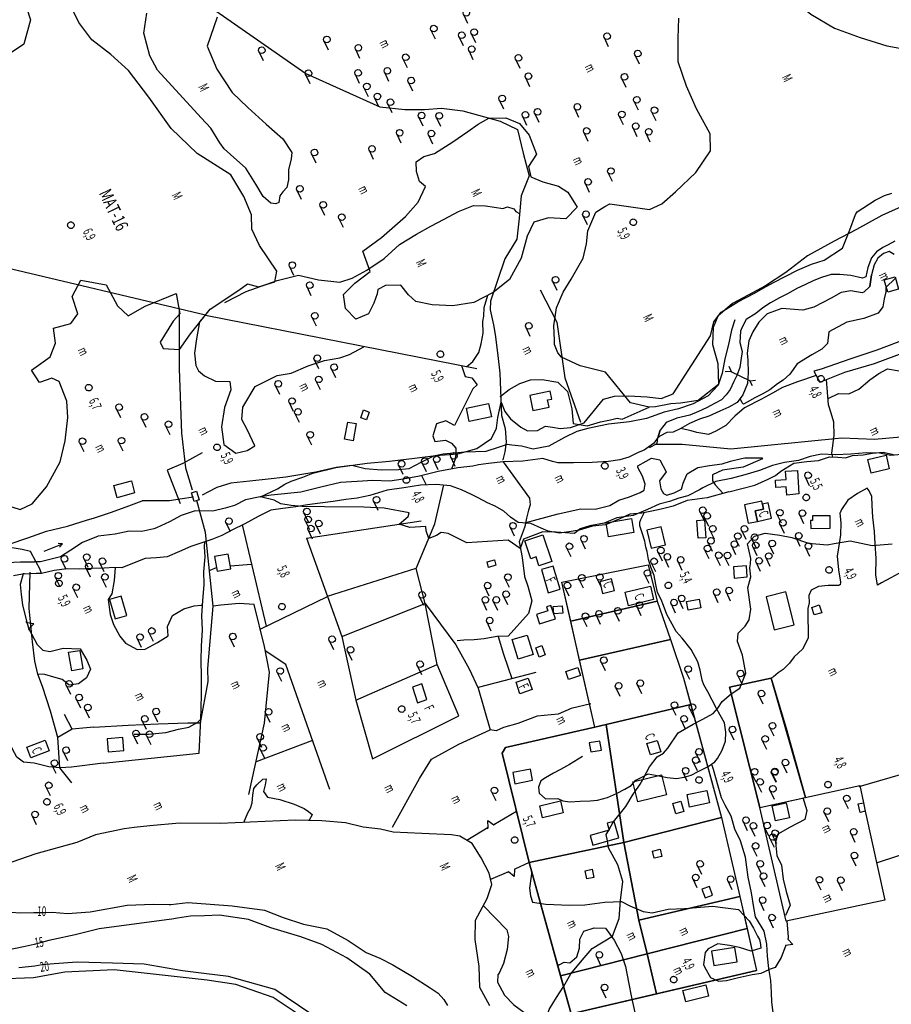
# Model space of a CAD drawing. Extents: x 225178 to 2912018, y 6521569 to 7552304.
# Drawn here: x 366730 to 393463, y 7263288 to 7293481 of the extents above; entities that cross this region are included whole.
import ezdxf

# ---------------------------------------------------------------- set-up
doc = ezdxf.new("R2010")
doc.units = 0
doc.header["$MEASUREMENT"] = 0
for name, color, linetype in [('ARVORE_ISOLADA', 3, 'Continuous'), ('CAMINHOS_E_TRILHAS', 255, 'Continuous'), ('CONSTR_RUINAS_FUNDACOES', 1, 'Continuous'), ('CURVA_DE_NIVEL_MESTRA', 1, 'Continuous'), ('CURVA_NIVEL_MESTRA_EDIF', 1, 'Continuous'), ('DIVISA_DE_BAIRROS_E_TOP', 255, 'Continuous'), ('EDIF_RESIDENCIAL', 1, 'Continuous'), ('LIM_PROP_MUROS_GRADES', 255, 'Continuous'), ('LOTES_FECHADOS', 6, 'Continuous'), ('PINGUELA', 255, 'Continuous'), ('PONTOS_COTADOS', 255, 'Continuous'), ('PTOS_INTERV_NIVEL_DAGUA', 1, 'Continuous'), ('RIO_INTERM', 5, 'Continuous'), ('RIO_PERENE', 5, 'Continuous'), ('TOP_CONSTR_RUINAS_FUND', 255, 'Continuous'), ('TOP_CURVA_NIVEL_MESTRA', 1, 'Continuous'), ('VALAS_E_DRENOS', 5, 'Continuous'), ('VEG_NAT_BXO_PORTE_E_TOP', 1, 'Continuous'), ('VEG_NAT_GDE_PORTE_E_TOP', 1, 'Continuous'), ('VIA_N_PAV_S_MFIO', 1, 'Continuous')]:
    doc.layers.add(name, color=color, linetype=linetype)
doc.styles.add('ROMANS', font='ROMANS.SHX')

# ---------------------------------------------------------------- blocks, each defined once
blk = doc.blocks.new('COD003', base_point=(749164.83, 7155275.76))
at = {"layer": 'PONTOS_COTADOS'}
blk.add_lwpolyline([(749164.823989, 7155274.779954), (749164.597405, 7155274.806144), (749164.395745, 7155274.87263), (749164.263362, 7155274.953668), (749164.179768, 7155275.023665), (749164.047697, 7155275.168718), (749163.951288, 7155275.320441), (749163.872744, 7155275.485852), (749163.848952, 7155275.607561), (749163.847187, 7155275.854776), (749163.863187, 7155276.021879), (749163.928229, 7155276.204437), (749164.01084, 7155276.344078), (749164.091302, 7155276.449728), (749164.237842, 7155276.573089), (749164.416303, 7155276.678311), (749164.591534, 7155276.74687), (749164.690434, 7155276.756582), (749164.832127, 7155276.760114), (749165.052857, 7155276.746192), (749165.268239, 7155276.678555), (749165.42072, 7155276.591918), (749165.591288, 7155276.443177), (749165.706466, 7155276.254673), (749165.805885, 7155276.020911), (749165.838611, 7155275.851701), (749165.835676, 7155275.744896), (749165.833731, 7155275.628111), (749165.758865, 7155275.382589), (749165.646138, 7155275.196008), (749165.501888, 7155275.036164), (749165.335325, 7155274.907323), (749165.089619, 7155274.807601), (749164.926486, 7155274.780849)], close=True, dxfattribs=at)
blk = doc.blocks.new('COD035', base_point=(749198.57, 7155434.99))
at = {"layer": 'RIO_PERENE'}
blk.add_line((749198.57, 7155434.995731), (749204.57, 7155434.995731), dxfattribs=at)
blk.add_lwpolyline([(749203.37, 7155434.395731), (749204.57, 7155434.995731), (749203.37, 7155435.595731)], dxfattribs=at)
blk = doc.blocks.new('COD002', base_point=(750678.6, 7152919.81))
at = {"layer": 'ARVORE_ISOLADA'}
blk.add_line((750678.631189, 7152918.804152), (750681.633138, 7152918.804152), dxfattribs=at)
blk.add_lwpolyline([(750678.631189, 7152918.804152), (750678.231589, 7152918.884552), (750677.829589, 7152919.206152), (750677.643189, 7152919.608952), (750677.698389, 7152920.214952), (750678.024789, 7152920.621752), (750678.522027, 7152920.823645), (750679.083431, 7152920.730078), (750679.441989, 7152920.432152), (750679.574659, 7152920.176472), (750679.651589, 7152919.807752), (750679.561989, 7152919.408552), (750679.241589, 7152919.002552), (750678.94308, 7152918.858733)], close=True, dxfattribs=at)
blk = doc.blocks.new('COD017', base_point=(749672.1, 7155002.88))
at = {"layer": 'VEG_NAT_GDE_PORTE_E_TOP'}
for p, q in [((749671.7, 7155002.88), (749672.1, 7155002.88)), ((749674.1, 7155002.88), (749674.5, 7155002.88))]:
    blk.add_line(p, q, dxfattribs=at)
blk.add_lwpolyline([(749672.1, 7155002.88), (749673.098, 7155000.8806), (749674.1, 7155002.88)], dxfattribs=at)
blk = doc.blocks.new('COD016', base_point=(748885.47, 7155455.83))
at = {"layer": 'VEG_NAT_GDE_PORTE_E_TOP'}
for p, q in [((748885.07, 7155455.83), (748885.47, 7155455.83)), ((748887.47, 7155455.83), (748887.87, 7155455.83))]:
    blk.add_line(p, q, dxfattribs=at)
blk.add_lwpolyline([(748885.47, 7155455.83), (748886.4718, 7155457.8282), (748887.47, 7155455.83)], dxfattribs=at)
blk = doc.blocks.new('COD024', base_point=(750132.1, 7152353.67))
at = {"layer": 'PINGUELA'}
blk.add_lwpolyline([(750133.597076, 7152352.671949), (750132.1, 7152353.67), (750133.597076, 7152354.671949)], dxfattribs=at)

msp = doc.modelspace()

# ---------------------------------------------------------------- linework, layer by layer
at = {"layer": 'CAMINHOS_E_TRILHAS'}
for points in [[(372429, 7284424), (365865, 7285970), (361616, 7286706)], [(372429, 7284424), (380756, 7282780)], [(388659, 7284282), (388558, 7283957), (388473, 7283517), (388356, 7283083), (388271, 7282644), (388148, 7282274), (387844, 7281951), (387390, 7281700), (386936, 7281550), (386493, 7281448), (385958, 7281247), (385437, 7281153), (384788, 7281075), (384156, 7280949), (383813, 7280852), (383444, 7280664), (382961, 7280399), (382482, 7280314), (382119, 7280406), (381828, 7280433), (381681, 7280451)], [(391155, 7282573), (390587, 7282378), (390129, 7282203), (389817, 7282031), (389483, 7281849), (388958, 7281576), (388661, 7281323), (388391, 7281038), (388079, 7280866), (387858, 7280761), (387686, 7280789), (387503, 7280823), (387329, 7280873), (387009, 7280941)], [(391671, 7280070), (391640, 7280188), (391714, 7280734), (391699, 7281137), (391620, 7281420), (391541, 7281671), (391472, 7282448)], [(381681, 7280451), (381439, 7280369), (381022, 7280236), (380394, 7280223), (379721, 7280156), (379420, 7280100), (379059, 7279916), (378665, 7279705), (378350, 7279676), (377828, 7279670), (377322, 7279705), (376922, 7279812), (376441, 7279749), (375818, 7279605), (374897, 7279452), (374350, 7279390), (373792, 7279333), (373211, 7279266), (372775, 7279134), (372524, 7279003), (372323, 7278896)], [(388475, 7279004), (389280, 7279202), (389687, 7279386), (389909, 7279503), (390076, 7279639), (390476, 7279886), (390875, 7279933), (391230, 7279959), (391414, 7280025), (391563, 7280074), (391825, 7280066), (392058, 7280045), (392269, 7280113), (392605, 7280141), (392884, 7280185), (393215, 7280222), (393530, 7280151)], [(388475, 7279004), (387818, 7278823), (387207, 7278741), (386776, 7278568), (386406, 7278468), (386116, 7278407), (385815, 7278351), (385446, 7278319), (385138, 7278171), (384700, 7277994), (384301, 7277947), (383894, 7277830), (383641, 7277787), (383289, 7277740), (382938, 7277793), (382721, 7277889), (382407, 7278027), (382019, 7278063), (381784, 7278227), (381576, 7278405), (381314, 7278568), (381077, 7278665), (380793, 7278817), (380590, 7278920), (380283, 7279061), (379941, 7279185), (379502, 7279230), (379024, 7279212), (378510, 7279121), (377996, 7279052), (377869, 7279013), (377474, 7278891), (377076, 7278811), (376731, 7278767), (376349, 7278707), (375950, 7278660), (375557, 7278604), (375202, 7278545), (374796, 7278495), (374436, 7278444), (374046, 7278246), (373631, 7278025), (373240, 7277827), (372931, 7277668), (372628, 7277545), (372287, 7277426), (371983, 7277325), (371629, 7277177), (371258, 7277011), (370929, 7276975), (370576, 7276961), (370237, 7276821), (369864, 7276676), (369641, 7276679), (369320, 7276659), (368930, 7276649), (368571, 7276633), (368190, 7276639), (367784, 7276588), (367397, 7276503), (367232, 7276501), (366812, 7276478), (366541, 7276425)], [(366101, 7277345), (366410, 7277394), (366985, 7277591), (367549, 7277795), (368192, 7277948), (368807, 7278143), (368996, 7278200), (369547, 7278375), (370075, 7278573), (370489, 7278727)], [(372060, 7278836), (371640, 7278779), (371327, 7278729), (370489, 7278727)], [(383989, 7270890), (383589, 7270643), (383313, 7270489), (383098, 7270375), (382858, 7270237), (382719, 7270137), (382639, 7269944), (382661, 7269766), (382861, 7269584), (383232, 7269596), (383389, 7269527), (383600, 7269495), (383920, 7269516), (384226, 7269529), (384447, 7269546), (384754, 7269627), (385037, 7269751), (385288, 7269882), (385483, 7269998), (385628, 7270156), (385850, 7270274), (386007, 7270360), (386235, 7270314), (386588, 7270239), (386872, 7270209), (387105, 7270254), (387321, 7270313), (387544, 7270431), (387844, 7270575), (388047, 7270727), (388133, 7270824), (388279, 7271082), (388382, 7271354), (388388, 7271633), (388343, 7271922), (388218, 7272151), (388105, 7272363), (387971, 7272609), (387833, 7272865), (387715, 7273086), (387658, 7273224), (387604, 7273531), (387526, 7273793), (387322, 7274172), (387052, 7274520), (386863, 7274717), (386739, 7274946), (386577, 7275246), (386476, 7275519), (386404, 7275706), (386289, 7275917), (386241, 7276160), (386186, 7276433), (386089, 7276697), (386019, 7276930), (385971, 7277173), (385938, 7277302), (385900, 7277494), (385820, 7277744), (385748, 7277964), (385751, 7278077), (385781, 7278158), (385880, 7278360)], [(367397, 7276503), (367353, 7276637), (367238, 7276848), (367063, 7277174), (366811, 7277231), (366564, 7277279), (366116, 7277341)], [(370242, 7271568), (370684, 7271569), (371216, 7271624), (371605, 7271721), (371922, 7271784), (372190, 7271935), (372284, 7272035), (372297, 7272352), (372302, 7272820), (372311, 7273335), (372297, 7273838), (372302, 7274273), (372340, 7274768), (372317, 7275201), (372347, 7275658), (372386, 7276165), (372381, 7276551), (372419, 7277012), (372395, 7277311), (372410, 7277474)], [(389295, 7265969), (389242, 7266255), (389172, 7266709), (389074, 7267183), (388991, 7267798), (388839, 7268301), (388664, 7268661), (388554, 7269052), (388369, 7269396), (388250, 7269616), (388148, 7269977), (388011, 7270488), (387971, 7270613), (387952, 7270648)], [(389837, 7263036), (389796, 7263349), (389792, 7263646), (389766, 7264022), (389709, 7264383), (389669, 7264763), (389646, 7265129), (389567, 7265534), (389295, 7265969)]]:
    msp.add_lwpolyline(points, dxfattribs=at)
at = {"layer": 'CONSTR_RUINAS_FUNDACOES'}
for points in [[(389513, 7278626), (389546, 7278476), (389290, 7278420), (389359, 7278098), (389792, 7278194), (389689, 7278666)], [(382733, 7276620), (382941, 7275910), (383305, 7276018), (383097, 7276727)], [(384519, 7276245), (384602, 7275885), (384970, 7275973), (384885, 7276331)], [(385301, 7275921), (386073, 7276113), (386174, 7275696), (385403, 7275504)], [(381953, 7273164), (382328, 7273288), (382445, 7272945), (382074, 7272811)], [(378773, 7273015), (378930, 7272536), (379220, 7272631), (379063, 7273110)], [(366946, 7271175), (367511, 7271390), (367634, 7271061), (367069, 7270846)], [(385969, 7271284), (386286, 7271381), (386393, 7271033), (386076, 7270936)]]:
    msp.add_lwpolyline(points, close=True, dxfattribs=at)
at = {"layer": 'CURVA_DE_NIVEL_MESTRA'}
for points in [[(393779, 7280148), (393449, 7280112), (393103, 7280191), (392696, 7280195), (392219, 7280155), (391741, 7280137), (391324, 7280159), (390979, 7280082), (390618, 7279965), (390183, 7279901), (389816, 7279813), (389421, 7279657), (388966, 7279528), (388547, 7279416), (388085, 7279317), (387682, 7279124), (387578, 7279063), (387223, 7278882), (386951, 7278807), (386665, 7278703), (386339, 7278625), (385988, 7278457), (385543, 7278276), (385047, 7278205), (384657, 7278040), (384219, 7277964), (383922, 7277866), (383748, 7277727), (383183, 7277767), (382775, 7277771), (382184, 7277554), (382077, 7277270), (381715, 7277518), (380447, 7277443), (379872, 7277722), (379742, 7277748), (379657, 7277752), (379515, 7277662), (379281, 7277572), (379202, 7277811), (379185, 7277936), (378698, 7277913), (378374, 7278013), (378648, 7278244), (378675, 7278357), (377914, 7278503), (377288, 7278536), (376077, 7278543), (375389, 7278557), (375059, 7278588), (374740, 7278634), (374536, 7278747), (374112, 7278854), (374634, 7279093), (374863, 7279237), (375054, 7279328), (375411, 7279455), (375725, 7279572), (376422, 7279750), (377392, 7279882), (378076, 7279944), (378839, 7280032), (379495, 7280114), (380172, 7280172), (380752, 7280328), (381202, 7280643), (381356, 7280950), (381392, 7281277), (381495, 7281748), (381605, 7281468), (381780, 7281242), (382100, 7280985), (382302, 7280871), (382615, 7280888), (382859, 7281016), (383076, 7280987), (383304, 7280940), (383627, 7280973), (384047, 7281119), (384632, 7281843), (384976, 7281941), (385398, 7281944), (385977, 7281911), (386408, 7281862), (386774, 7282004), (387916, 7283782), (388024, 7284211), (388247, 7284517), (388760, 7284829), (389263, 7285092), (389538, 7285247), (389852, 7285419), (390584, 7285803), (391018, 7285989), (391405, 7286107), (391962, 7286474), (392191, 7287039), (392362, 7287509), (392412, 7287588), (392973, 7287946), (393254, 7288091), (393481, 7288166)], [(385845, 7270183), (385870, 7270239), (386045, 7270567), (386282, 7270880), (386481, 7270986), (386614, 7271139), (386927, 7271610), (387391, 7271877), (387663, 7272018), (387798, 7272094), (387998, 7272201), (388146, 7272372), (388275, 7272577), (388553, 7272811), (388820, 7272983), (389003, 7273447), (388900, 7273997), (388741, 7274409), (388769, 7274666), (388985, 7274880), (389106, 7275082), (389154, 7275405), (389059, 7276058), (389153, 7276391), (389127, 7276667), (389142, 7276796), (389151, 7276956), (389051, 7277406), (389264, 7277642), (389593, 7277733), (390041, 7277670), (390409, 7277603), (390926, 7277429), (391496, 7277380), (391708, 7277415), (392198, 7277495), (392874, 7277353), (393491, 7277405)], [(384946, 7268887), (385324, 7269356), (385547, 7269729), (385607, 7269814)], [(384789, 7268612), (384809, 7268644)], [(382860, 7259084), (382855, 7259159), (382845, 7259775), (382911, 7260439), (382822, 7261117), (382775, 7261460), (382823, 7262071), (382783, 7262606), (382971, 7263128), (383193, 7263501), (383416, 7263840), (383634, 7264222), (383986, 7264646), (384290, 7265003), (384909, 7265376), (385114, 7265918), (385157, 7266471), (385226, 7267058), (385074, 7267562), (384794, 7268082), (384757, 7268297)], [(367723, 7266114), (368195, 7266074), (368887, 7266128), (370022, 7266328), (370828, 7266359), (371315, 7266349), (371367, 7266352), (371889, 7266413), (372570, 7266362), (373244, 7266308), (374238, 7266174), (374810, 7265949), (375434, 7265749), (376148, 7265603), (376803, 7265241), (377352, 7264872), (377777, 7264699), (378170, 7264499), (378781, 7264137), (379315, 7263794), (379563, 7263625), (379740, 7263433), (379854, 7263254)], [(378600, 7263241), (377939, 7263645), (377470, 7264208), (376766, 7264713), (375994, 7265119), (375358, 7265358), (374435, 7265637), (373743, 7265893), (372863, 7266026), (372398, 7266003), (371966, 7265995), (371570, 7265928), (371393, 7265898), (371238, 7265879), (369169, 7265598), (368427, 7265420), (367770, 7265271), (367621, 7265244), (367173, 7265119), (366897, 7265064), (366151, 7264906)], [(366463, 7266109), (366756, 7266094), (367167, 7266102)], [(367167, 7266102), (367508, 7266100), (367723, 7266114)], [(367791, 7264528), (367424, 7264496), (367200, 7264455)], [(379109, 7257375), (379110, 7257376), (378613, 7258435), (378203, 7259281), (377879, 7259880), (377338, 7260475), (376661, 7261148), (376167, 7262065), (375627, 7263014), (374553, 7263742), (373134, 7264138), (372383, 7264232), (371721, 7264315), (370545, 7264516), (369577, 7264552), (368495, 7264577), (367791, 7264528)], [(367200, 7264455), (366708, 7264408)]]:
    msp.add_lwpolyline(points, dxfattribs=at)
at = {"layer": 'CURVA_NIVEL_MESTRA_EDIF'}
for points in [[(385607, 7269814), (385735, 7270008), (385763, 7270043), (385845, 7270183)], [(384809, 7268644), (384932, 7268869), (384946, 7268887)], [(384757, 7268297), (384722, 7268491), (384789, 7268612)]]:
    msp.add_lwpolyline(points, dxfattribs=at)
at = {"layer": 'DIVISA_DE_BAIRROS_E_TOP'}
msp.add_lwpolyline([(368605, 7238505), (372404, 7244550), (374487, 7249074), (375267, 7250301), (376595, 7251425), (377856, 7252806), (378526, 7254036), (378944, 7255367), (378957, 7256571), (378590, 7257848), (377901, 7259236), (377262, 7260161), (376465, 7260899), (375944, 7261936), (375302, 7262969), (374508, 7263499), (373362, 7263892), (372482, 7264025), (369623, 7264341), (368115, 7264273), (367154, 7264100), (366055, 7264062)], dxfattribs=at)
at = {"layer": 'EDIF_RESIDENCIAL'}
for points in [[(393578, 7285596), (393682, 7285214), (393352, 7285122), (393247, 7285504)], [(382377, 7281960), (382471, 7281495), (382965, 7281599), (382920, 7281821), (383053, 7281841), (383000, 7282092)], [(377448, 7281450), (377365, 7281211), (377195, 7281274), (377278, 7281513)], [(380431, 7281571), (381113, 7281709), (381196, 7281306), (380520, 7281159)], [(377051, 7281094), (376955, 7280571), (376696, 7280614), (376792, 7281136)], [(392746, 7279997), (393301, 7280130), (393396, 7279710), (392841, 7279577)], [(390581, 7279659), (390629, 7278939), (390259, 7278905), (390241, 7279152), (389925, 7279134), (389911, 7279360), (390234, 7279382), (390214, 7279638)], [(369619, 7279197), (370157, 7279344), (370256, 7278970), (369717, 7278823)], [(372153, 7279025), (372234, 7278753), (372082, 7278703), (372000, 7278974)], [(389495, 7278717), (388957, 7278604), (389077, 7278040), (389359, 7278098), (389290, 7278420), (389546, 7278476)], [(384717, 7278047), (385490, 7278185), (385567, 7277756), (384794, 7277618)], [(387729, 7278148), (387771, 7277592), (387536, 7277579), (387499, 7278127)], [(390994, 7277883), (391589, 7277890), (391583, 7278265), (391047, 7278263), (391050, 7278121), (390989, 7278124)], [(385969, 7277826), (386099, 7277279), (386538, 7277378), (386409, 7277926)], [(382776, 7277683), (383049, 7276871), (382657, 7276738), (382566, 7277006), (382409, 7276952), (382226, 7277497)], [(372702, 7277015), (372787, 7276568), (373205, 7276646), (373120, 7277093)], [(381069, 7276854), (381293, 7276917), (381336, 7276749), (381111, 7276685)], [(388647, 7276360), (389043, 7276394), (389017, 7276736), (388620, 7276701)], [(369489, 7275697), (369662, 7275104), (370017, 7275207), (369844, 7275801)], [(387570, 7275710), (387621, 7275447), (387235, 7275373), (387185, 7275637)], [(389622, 7275784), (389872, 7274773), (390481, 7274920), (390231, 7275932)], [(382675, 7274951), (383162, 7275107), (383025, 7275518), (382888, 7275475), (382929, 7275350), (382579, 7275238)], [(383110, 7275259), (383089, 7275482), (383370, 7275506), (383392, 7275283)], [(391254, 7275535), (391331, 7275294), (391095, 7275226), (391021, 7275456)], [(382299, 7274605), (382480, 7274015), (382020, 7273872), (381835, 7274471)], [(382748, 7274287), (382846, 7274002), (382660, 7273935), (382560, 7274220)], [(368571, 7274138), (368671, 7273576), (368334, 7273514), (368228, 7274084)], [(383479, 7273495), (383846, 7273616), (383929, 7273367), (383562, 7273247)], [(369415, 7271426), (369445, 7271030), (369924, 7271071), (369894, 7271467)], [(384200, 7271302), (384248, 7271025), (384572, 7271081), (384524, 7271357)], [(381918, 7270053), (382460, 7270157), (382399, 7270494), (381853, 7270399)], [(385533, 7270111), (386414, 7270322), (386565, 7269707), (385684, 7269496)], [(387198, 7269722), (387804, 7269846), (387882, 7269462), (387276, 7269338)], [(382679, 7269375), (383317, 7269526), (383404, 7269157), (382768, 7269008)], [(387009, 7269521), (387099, 7269197), (386859, 7269127), (386767, 7269449)], [(390235, 7269469), (390337, 7269008), (389910, 7268914), (389809, 7269376)], [(392611, 7269465), (392665, 7269214), (392513, 7269174), (392448, 7269431), (392613, 7269466)], [(384305, 7268169), (385104, 7268397), (384966, 7268897), (384753, 7268839), (384813, 7268624), (384222, 7268462)], [(386137, 7267983), (386369, 7268050), (386430, 7267824), (386193, 7267766)], [(384075, 7267383), (384289, 7267430), (384341, 7267178), (384122, 7267139)], [(387648, 7266822), (387749, 7266548), (387979, 7266637), (387883, 7266901)], [(388016, 7264481), (388738, 7264594), (388666, 7265025), (387945, 7264913)], [(387066, 7263715), (387774, 7263888), (387860, 7263541), (387157, 7263360)]]:
    msp.add_lwpolyline(points, close=True, dxfattribs=at)
at = {"layer": 'LIM_PROP_MUROS_GRADES'}
for points in [[(382689, 7285192), (383209, 7284210), (383451, 7282497), (383932, 7281142)], [(373558, 7277990), (373852, 7276745), (374293, 7274883)], [(383632, 7275032), (386278, 7275646)], [(386688, 7274478), (383901, 7273842)], [(389428, 7269327), (388502, 7273008), (389779, 7273287), (390238, 7271755), (390828, 7269631)], [(384373, 7271784), (387310, 7272481)], [(384714, 7271870), (385257, 7268249)], [(385257, 7268249), (388250, 7269017)], [(382355, 7267635), (383641, 7262995)], [(388820, 7266596), (389327, 7264322)], [(385722, 7265866), (385973, 7264833), (386263, 7263608)], [(383317, 7264159), (385973, 7264833), (389039, 7265614)], [(383641, 7262995), (389327, 7264322)]]:
    msp.add_lwpolyline(points, dxfattribs=at)
for points in [[(386006, 7276768), (386278, 7275646), (386688, 7274478), (387091, 7273285), (388250, 7269017), (388820, 7266596), (385722, 7265866), (385257, 7268249), (382355, 7267635), (381525, 7270985), (381634, 7271159), (384373, 7271784), (383357, 7276231)], [(389428, 7269327), (392493, 7269996), (392613, 7269466), (392665, 7269214), (393263, 7266484), (390243, 7265836)]]:
    msp.add_lwpolyline(points, close=True, dxfattribs=at)
at = {"layer": 'LOTES_FECHADOS'}
for points in [[(386006, 7276768), (386278, 7275646), (383632, 7275032), (383357, 7276231)], [(386278, 7275646), (386688, 7274478), (383901, 7273842), (383632, 7275032)], [(386688, 7274478), (387091, 7273285), (387310, 7272481), (384714, 7271870), (384373, 7271784), (383901, 7273842)], [(390828, 7269631), (389779, 7273287), (388502, 7273008), (389428, 7269327)], [(387310, 7272481), (388250, 7269017), (385257, 7268249), (384714, 7271870)], [(384714, 7271870), (384373, 7271784), (381634, 7271159), (381525, 7270985), (382355, 7267635), (385257, 7268249)], [(392493, 7269996), (392613, 7269466), (392665, 7269214), (393263, 7266484), (390243, 7265836), (389428, 7269327)], [(388250, 7269017), (388820, 7266596), (385722, 7265866), (385257, 7268249)], [(385257, 7268249), (385722, 7265866), (385973, 7264833), (383317, 7264159), (382355, 7267635)], [(388820, 7266596), (389039, 7265614), (385973, 7264833), (385722, 7265866)], [(389039, 7265614), (389327, 7264322), (386263, 7263608), (385973, 7264833)], [(385973, 7264833), (386263, 7263608), (383641, 7262995), (383317, 7264159)]]:
    msp.add_lwpolyline(points, close=True, dxfattribs=at)
at = {"layer": 'PINGUELA'}
msp.add_lwpolyline([(389123, 7282406), (388555, 7282681)], dxfattribs=at)
at = {"layer": 'RIO_INTERM'}
for points in [[(393568, 7286689), (393368, 7286582), (393205, 7286493), (393007, 7286365), (392857, 7286182), (392741, 7285883), (392682, 7285600), (392575, 7285559), (392221, 7285634), (391880, 7285670), (391623, 7285669), (391326, 7285571), (391085, 7285488), (390811, 7285346), (390565, 7285240), (390296, 7285088), (390038, 7284954), (389761, 7284799), (389519, 7284650), (389311, 7284473), (389016, 7284287), (388876, 7284031), (388841, 7283926), (388816, 7283581), (388890, 7283306), (388846, 7283030), (388821, 7282818), (388724, 7282572), (388632, 7282384), (388522, 7282143), (388402, 7281975), (388252, 7281825), (388059, 7281722), (387794, 7281583), (387545, 7281464), (387283, 7281350), (386889, 7281261), (386553, 7281133), (386370, 7280890), (386302, 7280658)], [(393549, 7286281), (393397, 7286374), (393219, 7286312), (393045, 7286173), (392936, 7285965), (392852, 7285659), (392805, 7285304), (392616, 7285124), (392572, 7285103), (392223, 7285169), (391930, 7285117), (391617, 7284945), (391358, 7284810), (391085, 7284668), (390749, 7284574), (390101, 7284629), (389651, 7284458), (389401, 7284205), (389220, 7283907), (389091, 7283635), (389038, 7283255), (389059, 7283043), (389069, 7282649), (389053, 7282320), (388909, 7281973), (388737, 7281747), (388482, 7281603), (388200, 7281479), (387870, 7281320), (387576, 7281235), (387270, 7281100), (386985, 7280930), (386768, 7280837), (386574, 7280822), (386366, 7280711), (386275, 7280623), (386268, 7280620), (386174, 7280486), (385881, 7280279), (385700, 7280204), (385414, 7280067), (385139, 7279979), (384788, 7279933), (384287, 7279904), (383712, 7279894), (383232, 7279897), (383067, 7279929), (382777, 7280023), (382167, 7279941), (381557, 7279926), (381111, 7279868), (380807, 7279833), (380627, 7279791), (380168, 7279737), (379565, 7279626), (378988, 7279483), (378487, 7279387), (378086, 7279328), (377564, 7279355), (377076, 7279321), (376569, 7279289), (375966, 7279144), (375355, 7278995), (374446, 7278904), (374106, 7278852), (373659, 7278759), (373320, 7278586), (373032, 7278504), (372658, 7278413), (372111, 7278417), (371681, 7278277), (371324, 7278084), (370929, 7277895), (370843, 7277865), (370479, 7277790), (370091, 7277793), (369658, 7277708), (369138, 7277647), (368655, 7277449), (368304, 7277214), (367983, 7277005), (367364, 7276853), (367181, 7276854)]]:
    msp.add_lwpolyline(points, dxfattribs=at)
at = {"layer": 'VALAS_E_DRENOS'}
for points in [[(364324, 7299624), (375507, 7291831), (377779, 7290812), (378545, 7290725), (379144, 7290723), (379666, 7290763), (380322, 7290689), (381467, 7290373), (382001, 7290118), (382168, 7289389), (382356, 7288692), (382110, 7288075), (382046, 7287390), (381974, 7286746), (381610, 7286150), (381174, 7284854), (381165, 7284584), (381259, 7284119), (381314, 7283824), (381393, 7283185), (381458, 7282640), (381512, 7281346), (381618, 7280943), (381649, 7280525), (381607, 7280228), (381544, 7279987), (381537, 7279983)], [(389769, 7294760), (390372, 7294173), (390993, 7293650), (391722, 7293223), (392505, 7292933), (393329, 7292684), (394128, 7292535), (394798, 7292368), (395276, 7292320), (395768, 7292278)], [(373022, 7284808), (373672, 7285141), (374624, 7285487), (375279, 7285645), (375896, 7285508), (376552, 7285435), (376928, 7285559), (377379, 7285797), (377909, 7286162), (378381, 7286588), (378901, 7286904), (379341, 7287148), (379748, 7287365), (380192, 7287600), (380646, 7287784), (381019, 7287774), (381293, 7287728), (381550, 7287696), (381691, 7287741), (381883, 7287678), (381945, 7287597), (382060, 7287541)], [(392805, 7285304), (392852, 7285659)], [(371620, 7284591), (371623, 7282774), (371693, 7280800), (371813, 7279738), (372022, 7279062)], [(408626, 7282316), (405164, 7281599), (402708, 7281610), (399862, 7281233), (396295, 7280899), (392952, 7280606), (391946, 7280645), (388542, 7280312), (387045, 7280459), (386220, 7280452)], [(386049, 7280360), (386286, 7280484), (386302, 7280658), (386370, 7280890)], [(372331, 7280197), (371731, 7279876), (371252, 7279669), (371651, 7278640)], [(381557, 7279926), (382371, 7278808), (382382, 7278603), (382337, 7278437), (382278, 7278198), (382228, 7277941), (382173, 7277793), (382045, 7277466), (382138, 7276989), (382218, 7276406), (382311, 7276107), (382440, 7275659), (382334, 7275276), (381716, 7274580), (381366, 7274568), (380979, 7274493), (380669, 7274467), (380350, 7274458), (380152, 7274430)], [(375528, 7277581), (376170, 7275793), (376612, 7274564), (377035, 7272615), (377556, 7270813), (380194, 7272132), (379531, 7273711), (379169, 7275578), (378886, 7276651), (379462, 7278024), (379736, 7279220)], [(372510, 7273186), (372504, 7273571), (372503, 7273582), (372663, 7275499), (372434, 7277751), (372166, 7278732)], [(375528, 7277581), (379045, 7278113)], [(366347, 7276831), (366754, 7276860), (367181, 7276854)], [(376166, 7275802), (378888, 7276663)], [(367021, 7275424), (367056, 7276539)], [(368325, 7270084), (367966, 7270544), (367902, 7271467), (367677, 7272279), (367428, 7273036), (367290, 7273413), (367199, 7273813), (367124, 7274398), (367073, 7274917), (367021, 7275424)], [(373763, 7269717), (374241, 7271908), (374390, 7273477), (374235, 7274257), (373918, 7275546), (373457, 7275580), (372902, 7275525), (372663, 7275499)], [(376612, 7274564), (379169, 7275578)], [(379169, 7275578), (380103, 7274306), (380516, 7273573), (380796, 7272986), (381162, 7271709)], [(381402, 7274563), (381574, 7274024), (381716, 7273605), (381821, 7273278)], [(376240, 7269873), (374892, 7273706), (374261, 7274125)], [(377035, 7272615), (379531, 7273711)], [(382556, 7273463), (380787, 7273004)], [(369003, 7271783), (370057, 7271845), (370973, 7271884), (371889, 7271924), (372273, 7271919), (372510, 7273186)], [(368775, 7271763), (368345, 7271723), (368109, 7272176)], [(369003, 7271783), (368775, 7271763)], [(369293, 7270680), (372237, 7270993), (372284, 7272035)], [(368345, 7271723), (367902, 7271467)], [(378160, 7268719), (378989, 7270213), (379361, 7270802), (380203, 7271261), (381162, 7271709)], [(375709, 7271381), (373982, 7270720)], [(369293, 7270680), (368323, 7270559), (367966, 7270544)]]:
    msp.add_lwpolyline(points, dxfattribs=at)
at = {"layer": 'VEG_NAT_BXO_PORTE_E_TOP'}
for points in [[(393586, 7285545), (393294, 7285272), (393291, 7285137), (393245, 7284916), (393201, 7284673), (393055, 7284481), (392619, 7284316), (392096, 7284210), (391546, 7283913), (391504, 7283549), (391337, 7283381), (391029, 7283200), (390577, 7282928), (390352, 7282610), (390149, 7282423), (389975, 7282318), (389738, 7282127), (389501, 7282002), (389279, 7281885), (389047, 7281751), (388930, 7281695), (388884, 7281729), (388825, 7281867)], [(380437, 7282838), (380630, 7282997), (380812, 7283273), (380889, 7283542), (380943, 7283868), (380932, 7284229), (380961, 7284387), (380973, 7284658), (381085, 7285033)], [(372379, 7284367), (372246, 7284214), (372158, 7283695), (372092, 7283254), (372131, 7282873), (372217, 7282715), (372394, 7282556), (372737, 7282398), (373177, 7282387), (373203, 7282134), (373009, 7281586), (372925, 7280991), (372991, 7280458), (373357, 7280189), (373703, 7280266), (373945, 7280416), (373722, 7280897), (373546, 7281223), (373572, 7281601), (373949, 7282236), (374625, 7282571), (375055, 7282644), (375576, 7282871), (376083, 7283026), (376550, 7283116), (376841, 7283211), (377287, 7283447)], [(380281, 7282874), (380389, 7282538), (380593, 7282503), (380757, 7282282), (380627, 7282164), (380064, 7281040), (379803, 7281182), (379513, 7281087), (379397, 7280721), (379467, 7280544), (379785, 7280585), (379978, 7280500), (380102, 7280338), (380104, 7280162), (380084, 7280030), (380091, 7280000), (379976, 7279701)], [(391522, 7281861), (391843, 7282015), (392158, 7282011), (392470, 7282149), (392801, 7282441), (393085, 7282632), (393351, 7282771), (393702, 7282717), (394179, 7282669), (394347, 7282428), (394219, 7282100), (393906, 7281673), (393740, 7281316), (393877, 7281027), (394186, 7280898), (394465, 7280943), (394697, 7281043), (394955, 7281144), (395325, 7281177), (395660, 7281272), (395870, 7281327), (396091, 7281345), (396543, 7281550)], [(381463, 7281910), (381506, 7281953), (381743, 7282145), (382070, 7282323), (382397, 7282435), (382756, 7282452), (383233, 7282370), (383536, 7282083), (383668, 7281548), (383706, 7281100), (384140, 7281031), (384546, 7281148), (384855, 7281207), (385058, 7281260), (385210, 7281233), (386039, 7281596)], [(382228, 7278052), (383247, 7278330), (383939, 7278484), (384378, 7278472), (384835, 7278580), (385102, 7278752), (385438, 7278847), (385761, 7278980), (385888, 7279052), (385915, 7279242), (385833, 7279480), (385690, 7279744), (385688, 7279799), (385942, 7279942), (386113, 7280036), (386365, 7279979), (386553, 7279614), (386358, 7279343), (386398, 7279096), (386480, 7278947), (386581, 7278896), (386807, 7278971), (387029, 7279088), (387080, 7279268), (387199, 7279558), (387529, 7279749), (387892, 7279812), (388278, 7279864), (388532, 7279941), (388865, 7280023), (388974, 7280042), (389496, 7280048), (389508, 7280010), (388922, 7279762), (388290, 7279670), (387975, 7279519), (387979, 7279343), (388057, 7279215), (388302, 7278955)], [(379050, 7279501), (379202, 7279219)], [(393786, 7276548), (393445, 7276363), (393164, 7276217), (393037, 7276145), (392989, 7276455), (392995, 7276957), (392972, 7277411), (392944, 7277786), (392899, 7278230), (392873, 7278584), (392864, 7278857), (392789, 7279031), (392727, 7279112), (392424, 7278956), (392130, 7278749), (391937, 7278457), (391890, 7278356), (391883, 7278353), (391919, 7278049), (391909, 7277689), (391873, 7277484), (391805, 7277029), (391843, 7276615), (391902, 7276233), (391899, 7276154), (391892, 7276151), (391885, 7276147), (391855, 7276133), (391525, 7276130), (391229, 7276099), (391002, 7275991), (390935, 7275825), (390939, 7275594), (390903, 7275422), (390898, 7275142), (390912, 7274739), (390912, 7274517), (390743, 7274181), (390483, 7273946), (390343, 7273746), (390144, 7273550), (389993, 7273456), (389848, 7273331), (389779, 7273287)], [(369660, 7276678), (369624, 7276283), (369552, 7275872), (369443, 7275697), (369506, 7275240), (369607, 7274933), (369801, 7274572), (369976, 7274367), (370330, 7274171), (370583, 7274181), (370962, 7274385), (371286, 7274585), (371268, 7274875), (371417, 7275213), (371762, 7275411), (372086, 7275511), (372300, 7275525), (372326, 7275526), (372342, 7275589)], [(372569, 7276596), (372765, 7276679)], [(373188, 7276737), (373841, 7276784)], [(366875, 7276485), (366834, 7276488), (366741, 7276166), (366766, 7275956)], [(366766, 7275956), (366780, 7275852), (366817, 7275537), (366949, 7274991), (367009, 7274798), (367263, 7274320), (367444, 7274152), (367652, 7274108)], [(374103, 7274792), (376170, 7275793)], [(367966, 7270544), (367622, 7270567), (367173, 7270685), (366843, 7270715), (366643, 7270863), (366501, 7271128), (366336, 7271503), (366218, 7271857), (366152, 7272236), (366046, 7272740), (365840, 7273328), (365451, 7275005)], [(367652, 7274108), (368065, 7274206), (368582, 7274187), (368786, 7273841), (368907, 7273567), (368778, 7273294), (368530, 7273120), (368251, 7273075), (368079, 7273215)], [(368079, 7273215), (368037, 7273250), (367781, 7273315), (367502, 7273404), (367290, 7273413)], [(384245, 7272499), (383649, 7272357), (383244, 7272186), (382606, 7272124), (382007, 7271903), (381571, 7271772), (381346, 7271676), (381162, 7271709)], [(392474, 7269965), (393749, 7270332), (394043, 7269087), (394213, 7268104), (394215, 7268016), (393033, 7267627)], [(373600, 7268862), (373732, 7269159), (373814, 7269298), (373863, 7269465), (373885, 7269698), (373909, 7269909), (374005, 7270021), (374191, 7270188), (374286, 7270200), (374255, 7270019), (374211, 7269810), (374328, 7269644), (374708, 7269571), (375153, 7269429), (375455, 7269297), (375587, 7269205), (375698, 7269103), (375702, 7269093), (375604, 7268935)], [(390749, 7269627), (390871, 7269230), (390814, 7268959), (390363, 7268721), (389982, 7268505), (389911, 7268261), (389957, 7267850), (390100, 7267553), (390143, 7267130), (390241, 7266744), (390356, 7266323), (390220, 7266013)], [(381967, 7269201), (381277, 7268793)], [(381100, 7268708), (380440, 7268314)], [(382355, 7267635), (381918, 7267436)], [(381725, 7267355), (381174, 7267113)], [(382436, 7267363), (382414, 7267219), (382363, 7266851), (382393, 7266610), (382458, 7266420), (382867, 7266361), (383597, 7266323), (384061, 7266334), (384678, 7266419), (385183, 7266439), (385439, 7266307), (385855, 7266129), (386126, 7266092), (386617, 7266206), (387122, 7266226), (387979, 7266293), (388776, 7266198), (389104, 7265845), (389235, 7265619), (389364, 7265382), (389420, 7265275), (389448, 7265122), (389464, 7265008), (389162, 7264919), (388809, 7265027), (388499, 7265089), (388140, 7265139), (387845, 7264987), (387749, 7264874), (387706, 7264510), (387746, 7264418), (387913, 7264110), (388158, 7263995), (388407, 7264014), (388740, 7264096), (389197, 7264204), (389470, 7264246), (389712, 7264351)], [(380947, 7266317), (381669, 7265576), (381725, 7265370), (381681, 7264972), (381573, 7264543), (381431, 7264243), (381394, 7264191), (381386, 7263966), (381600, 7263570), (381888, 7263275), (382189, 7263042), (382639, 7262792), (382854, 7262451), (382848, 7262160), (383021, 7261933)], [(390257, 7265843), (390303, 7265344), (390290, 7265282)], [(383273, 7264493), (383260, 7264487), (383432, 7264580), (383599, 7264560), (383822, 7264745), (383902, 7265005), (383915, 7265288), (384032, 7265533), (384348, 7265629), (384695, 7265618), (384968, 7265250), (385174, 7264849), (385308, 7264448), (385400, 7263971), (385491, 7263493), (385593, 7263032), (385678, 7262618), (385767, 7262195), (385777, 7262000)], [(390219, 7265093), (390213, 7265067), (390089, 7264720), (389901, 7264419), (389712, 7264351)]]:
    msp.add_lwpolyline(points, dxfattribs=at)
at = {"layer": 'VEG_NAT_GDE_PORTE_E_TOP'}
for points in [[(366689, 7294625), (367061, 7293473), (366861, 7292734), (366453, 7292450), (365768, 7292643), (365433, 7293059), (365235, 7293596)], [(365996, 7278692), (366745, 7278463), (367115, 7278630), (367549, 7279159), (367973, 7279927), (368126, 7280566), (368209, 7281282), (368176, 7281788), (367945, 7282387), (367716, 7282488), (367333, 7282360), (367088, 7282730), (367667, 7283141), (367828, 7283561), (367772, 7284023), (368303, 7284166), (368510, 7284465), (368344, 7284995), (368607, 7285498), (369387, 7285351), (369734, 7284707), (370057, 7284397), (370575, 7284700), (371531, 7285080), (371645, 7284458), (371434, 7284236), (371036, 7283590), (371133, 7283393), (371635, 7283367), (371972, 7283850), (372571, 7284603), (373456, 7285182), (373716, 7285384), (374052, 7285290), (374551, 7285440), (374612, 7285769), (374086, 7286559), (373846, 7287054), (373839, 7287495), (373608, 7288060), (373205, 7288721), (372170, 7289378), (371380, 7290142), (370692, 7291110), (370071, 7291921), (369521, 7292412), (368944, 7292867), (368540, 7293394), (368211, 7294090)], [(372790, 7293556), (372479, 7292664), (372774, 7291963), (373244, 7291246), (373729, 7290791), (374293, 7290274), (374800, 7289829), (375082, 7289409), (375060, 7289210), (374972, 7288880), (374980, 7288573), (374924, 7288336), (374804, 7288201), (374712, 7288079), (374676, 7287873), (374588, 7287831), (374429, 7287855), (374195, 7288064), (373977, 7288437), (373664, 7288930), (373191, 7289346), (373004, 7289523), (372870, 7289703), (372596, 7290159), (372299, 7290471), (370957, 7291935), (370719, 7292376), (370540, 7293066), (370630, 7293686)], [(383399, 7285122), (383641, 7285526), (384012, 7286170), (384110, 7286605), (384160, 7287006), (384404, 7287577), (384678, 7287753), (384835, 7287839), (385256, 7287775), (386043, 7287664), (386429, 7287837), (386840, 7288201), (387471, 7288791), (387913, 7289458), (387909, 7289977), (387491, 7290752), (387181, 7291447), (386927, 7292190), (386922, 7292919), (386951, 7293532)], [(393877, 7287791), (393172, 7287475), (392398, 7287049), (391709, 7286686), (390891, 7286239), (390225, 7285731), (389600, 7285321), (389072, 7285034), (388592, 7284782), (388141, 7284389), (388003, 7284046), (387980, 7283525), (388141, 7282936), (388165, 7282294), (387543, 7281807), (386999, 7281724), (386698, 7281702), (386230, 7281611), (386039, 7281596), (385459, 7281729), (384693, 7282670), (384330, 7282763), (383923, 7282867), (383346, 7283134), (383237, 7283270), (383130, 7283518), (383131, 7283652), (383117, 7284089), (383194, 7284647), (383399, 7285122)], [(381150, 7263243), (380846, 7263807), (380822, 7264450), (380698, 7265277), (380710, 7265871), (381064, 7266528), (381207, 7266963), (381134, 7267305), (380889, 7267775), (380605, 7268216), (380225, 7268444), (379970, 7268488), (379063, 7268530), (378181, 7268562), (377799, 7268656), (377266, 7268723), (376726, 7268852), (376001, 7268915), (375180, 7268932), (374264, 7268892), (372880, 7268828), (371630, 7268839), (370724, 7268760), (370240, 7268705)], [(370240, 7268705), (369935, 7268670), (369052, 7268480), (368484, 7268252), (367226, 7267905), (366487, 7267651)]]:
    msp.add_lwpolyline(points, dxfattribs=at)
msp.add_lwpolyline([(379456, 7289376), (380011, 7289731), (380473, 7290052), (380791, 7290282), (381118, 7290461), (381636, 7290476), (382060, 7290302), (382359, 7289935), (382576, 7289362), (382338, 7288983), (382411, 7288663), (382779, 7288507), (383254, 7288379), (383545, 7288197), (383824, 7287732), (383485, 7287370), (382951, 7287402), (382496, 7287273), (382294, 7286844), (382115, 7286170), (381749, 7285518), (381249, 7285112), (380658, 7284807), (380019, 7284711), (379378, 7284737), (378880, 7284842), (378659, 7285047), (378417, 7285341), (377954, 7285330), (377717, 7285205), (377696, 7285073), (377591, 7284790), (377424, 7284466), (377039, 7284293), (376726, 7284620), (376657, 7285052), (377006, 7285397), (377476, 7285755), (377257, 7286382), (377825, 7286798), (378565, 7287441), (378954, 7287882), (379173, 7288364), (378995, 7288523), (378901, 7288822), (378890, 7289127), (379125, 7289284)], close=True, dxfattribs=at)
at = {"layer": 'VIA_N_PAV_S_MFIO'}
msp.add_lwpolyline([(394504, 7283878), (393995, 7283711), (393023, 7283345), (392195, 7283071), (391308, 7282768), (391084, 7282705), (391269, 7282361), (392033, 7282672), (392945, 7282942), (393959, 7283317), (394568, 7283520)], dxfattribs=at)

# ---------------------------------------------------------------- block references
at = {"layer": 'ARVORE_ISOLADA', "xscale": 100.000000020221, "yscale": 100, "zscale": 100, "rotation": 295.5970460099508}
for p in [(380427, 7293690, 602), (379433, 7293210, 602), (380670, 7293103, 602), (376150, 7292876, 657), (380288, 7293008, 602), (384743, 7292979, 600), (374154, 7292547, 670), (377115, 7292623, 601), (380592, 7292582, 602), (378571, 7292331, 601), (382025, 7292314, 602), (385685, 7292445, 600), (377106, 7291854, 600), (378004, 7291915, 600), (375584, 7291843, 600), (378735, 7291618, 600), (382329, 7291750, 600), (385278, 7291729, 600), (377377, 7291438, 600), (377698, 7291132, 599), (378099, 7290953, 599), (381527, 7291069, 600), (385656, 7291030, 566), (382613, 7290660, 599), (383831, 7290810, 599), (386199, 7290706, 557), (379055, 7290546, 599), (379596, 7290534, 599), (382239, 7290568, 599), (385198, 7290580, 568), (384119, 7290072, 573), (385622, 7290220, 560), (386020, 7290048, 567), (378382, 7290018, 599), (379355, 7289991, 598), (377534, 7289524, 602), (375771, 7289411, 607), (384863, 7288844, 571), (375323, 7288295, 611), (384159, 7288510, 574), (376038, 7287806, 608), (376608, 7287432, 605), (384096, 7287518, 581), (375090, 7285959, 612), (375624, 7285345, 611), (383164, 7285505, 550), (375781, 7284406, 614), (382341, 7284094, 554), (375856, 7283103, 590), (376374, 7282829, 583), (374659, 7282319, 589), (375902, 7282455, 583), (369777, 7281602, 651), (375081, 7281791, 561), (370556, 7281303, 609), (375262, 7281456, 563), (371294, 7281076, 599), (375639, 7280757, 565), (368656, 7280556, 631), (369852, 7280575, 614), (380041, 7280109, 499), (378442, 7279864, 499), (379154, 7279945, 499), (379518, 7280003, 499), (390908, 7279513, 510), (377674, 7278759, 490), (375538, 7278400, 502), (387680, 7278444, 529), (387812, 7278267, 531), (390044, 7278366, 527), (390733, 7278350, 530), (373146, 7278105, 513), (375574, 7278161, 507), (375901, 7278034, 510), (381858, 7277967, 432), (390136, 7278056, 502), (375663, 7277878, 519), (387987, 7277874, 534), (388956, 7277871, 532), (384036, 7277567, 517), (387930, 7277502, 536), (388648, 7277401, 538), (388753, 7277651, 536), (389269, 7277615, 499), (389302, 7277366, 499), (389808, 7277419, 499), (390621, 7277654, 500), (383590, 7277335, 522), (386395, 7277208, 541), (387825, 7277271, 539), (388169, 7277060, 505), (388437, 7277057, 503), (390917, 7277344, 499), (368103, 7276952, 584), (368784, 7277005, 583), (369267, 7276879, 585), (386187, 7276875, 544), (386592, 7277011, 542), (387001, 7276918, 541), (389404, 7276887, 498), (389701, 7277038, 498), (368847, 7276717, 586), (385984, 7276517, 545), (367913, 7276435, 592), (369343, 7276395, 556), (381704, 7276392, 545), (383971, 7276371, 551), (384522, 7276393, 550), (368464, 7276078, 565), (379070, 7275846, 533), (381081, 7276130, 545), (381648, 7275865, 556), (383529, 7276133, 552), (388106, 7275929, 505), (388485, 7275978, 503), (381011, 7275696, 557), (381345, 7275692, 558), (386796, 7275610, 512), (387031, 7275737, 511), (384496, 7275263, 525), (385073, 7275354, 522), (385743, 7275530, 518), (381143, 7275058, 561), (384084, 7275189, 554), (370779, 7274739, 592), (370419, 7274553, 596), (373266, 7274568, 594), (376311, 7274488, 574), (376876, 7274158, 573), (384645, 7273842, 523), (374720, 7273511, 586), (379009, 7273722, 569), (387232, 7273570, 508), (388836, 7273432, 500), (385762, 7273136, 515), (368245, 7273119, 622), (385097, 7273055, 520), (368553, 7272700, 627), (389478, 7272820, 492), (368821, 7272392, 632), (370914, 7272269, 618), (374363, 7272259, 591), (386812, 7272469, 511), (387362, 7272406, 507), (370565, 7272044, 621), (387105, 7272047, 506), (388591, 7271715, 492), (389817, 7271833, 490), (370300, 7271597, 622), (370710, 7271570, 619), (374105, 7271493, 593), (389594, 7271427, 475), (368154, 7271085, 639), (374195, 7271155, 593), (387561, 7271031, 494), (387467, 7270778, 494), (367796, 7270689, 641), (387154, 7270453, 495), (389269, 7270423, 471), (389882, 7270414, 468), (389893, 7270428, 468), (390215, 7270703, 467), (367621, 7270006, 643), (381289, 7269851, 552), (389439, 7270109, 471), (389830, 7269896, 470), (392095, 7269607, 466), (391498, 7269212, 468), (367199, 7269115, 645), (389004, 7268936, 476), (389233, 7268764, 476), (389654, 7268771, 474), (389825, 7268420, 473), (389901, 7268535, 473), (392308, 7268580, 462), (389300, 7268146, 476), (392330, 7267855, 460), (387597, 7267597, 486), (389440, 7267596, 475), (387462, 7267183, 487), (388534, 7267125, 480), (389543, 7267218, 470), (391258, 7267112, 462), (391911, 7267095, 460), (389515, 7266485, 468), (389803, 7265949, 466), (384506, 7264807, 496), (384668, 7263807, 490)]:
    msp.add_blockref('COD002', p, dxfattribs=at)
at = {"layer": 'PINGUELA', "yscale": 100, "zscale": 100}
for p, xscale, rotation in [((388551, 7282689, 390), 99.9999999822268, 148.5970460221572), ((389122, 7282408, 397), 100.0000000127461, 331.5970460085165)]:
    msp.add_blockref('COD024', p, dxfattribs=dict(at, xscale=xscale, rotation=rotation))
at = {"layer": 'PONTOS_COTADOS', "xscale": 100.000000020221, "yscale": 100, "zscale": 100, "rotation": 295.5970460099508}
for p in [(368299, 7287179, 692), (385547, 7287269, 592), (379633, 7283224, 594), (368848, 7282197, 668), (372783, 7280368, 594), (384675, 7279799, 388), (378591, 7279365, 482), (390853, 7278829, 552), (391553, 7276609, 486), (367931, 7276195, 590), (386623, 7276134, 538), (374772, 7275482, 582), (378445, 7272341, 574), (387565, 7270167, 492), (391520, 7270025, 482), (367564, 7269496, 692), (381909, 7268325, 568), (386786, 7264046, 492)]:
    msp.add_blockref('COD003', p, dxfattribs=at)
at = {"layer": 'PTOS_INTERV_NIVEL_DAGUA', "xscale": 100.000000020221, "yscale": 100, "zscale": 100, "rotation": 295.5970460099508}
msp.add_blockref('COD003', (391302, 7282470, 476), dxfattribs=at)
at = {"layer": 'RIO_PERENE', "xscale": 100.0000000096124, "yscale": 100.0000000096124, "zscale": 100.0000000096124, "rotation": 21.59704604962934}
msp.add_blockref('COD035', (367484, 7277185, 505), dxfattribs=at)
at = {"layer": 'VEG_NAT_BXO_PORTE_E_TOP'}
for name, p, xscale, yscale, zscale, rotation in [('COD017', (367009, 7274798, 592), 99.99999997752111, 100, 100, 108.5970460267247), ('COD016', (381099, 7268700, 553), 99.9999999728672, 100, 100, 28.59704598214087), ('COD016', (381903, 7267430, 542), 100.0000000118815, 100, 100, 204.5970460531683), ('COD016', (390288, 7265281, 464), 100.0000000094337, 100.0000000094337, 100.0000000094337, 250.5970460504848)]:
    msp.add_blockref(name, p, dxfattribs=dict(at, xscale=xscale, yscale=yscale, zscale=zscale, rotation=rotation))

# ---------------------------------------------------------------- texts
at = {"layer": 'DIVISA_DE_BAIRROS_E_TOP', "style": 'ROMANS', "width": 0.7}
msp.add_text('MAT-16', height=400, rotation=295.597, dxfattribs=at).set_placement((369149, 7288162))
at = {"layer": 'PONTOS_COTADOS', "style": 'ROMANS', "width": 0.6}
for s, p in [('6,9', (368659, 7286991, 692)), ('5,9', (385049, 7287015, 592)), ('5,9', (379337, 7282640, 594)), ('6,7', (368841, 7281796, 668)), ('5,9', (372884, 7280123, 594)), ('3,9', (385009, 7279662, 388)), ('5,5', (390957, 7279336, 552)), ('4,8', (378743, 7278945, 482)), ('5,8', (374615, 7276652, 582)), ('4,9', (391998, 7276587, 486)), ('5,4', (386958, 7276467, 538)), ('5,9', (367892, 7275754, 590)), ('5,7', (378623, 7272165, 574)), ('4,8', (391688, 7270796, 482)), ('4,9', (388223, 7270356, 492)), ('6,9', (367761, 7269362, 692)), ('5,7', (382149, 7268986, 568)), ('4,9', (387031, 7264620, 492))]:
    msp.add_text(s, height=300, rotation=295.597, dxfattribs=at).set_placement(p)
at = {"layer": 'PTOS_INTERV_NIVEL_DAGUA', "style": 'ROMANS', "width": 0.6}
msp.add_text('4,8', height=300, rotation=295.597, dxfattribs=at).set_placement((390928, 7282159, 476))
at = {"layer": 'TOP_CONSTR_RUINAS_FUND', "style": 'ROMANS', "width": 0.6}
for s, p in [('C', (389377, 7278339)), ('F', (382851, 7276299)), ('C', (384604, 7276174)), ('C', (385565, 7275803)), ('F', (382029, 7273034)), ('F', (379125, 7272374)), ('C', (385889, 7271512)), ('C', (367088, 7271088))]:
    msp.add_text(s, height=300, rotation=295.597, dxfattribs=at).set_placement(p)
at = {"layer": 'TOP_CURVA_NIVEL_MESTRA', "style": 'ROMANS', "width": 0.6}
for s, rotation, p in [('10', 358.597, (367268, 7265998)), ('15', 8.597, (367213, 7265021)), ('20', 8.597, (367377, 7264280))]:
    msp.add_text(s, height=300, rotation=rotation, dxfattribs=at).set_placement(p)
at = {"layer": 'VEG_NAT_BXO_PORTE_E_TOP', "style": 'ROMANS', "width": 0.6}
for p in [(377758, 7292787), (384050, 7292043), (383687, 7289197), (377105, 7288305), (393076, 7285655), (390004, 7283684), (368502, 7283352), (382138, 7283387), (375295, 7282260), (378646, 7282235), (389809, 7281462), (372205, 7280913), (392791, 7280906), (369036, 7280381), (381323, 7279426), (383125, 7279446), (392333, 7278103), (373219, 7275921), (368664, 7275446), (391510, 7273529), (373194, 7273126), (375846, 7273165), (370249, 7272768), (383175, 7272041), (374744, 7271817), (374606, 7269988), (377903, 7269948), (379956, 7269612), (368564, 7269333), (370821, 7269417), (391324, 7268715), (391348, 7266587), (383505, 7265790), (385332, 7265424), (386951, 7265567), (391949, 7264924), (382232, 7264293), (386766, 7264359)]:
    msp.add_text('m', height=300, rotation=295.597, dxfattribs=at).set_placement(p)
at = {"layer": 'VEG_NAT_GDE_PORTE_E_TOP', "style": 'ROMANS', "width": 0.6}
for p in [(390092, 7291718), (372198, 7291427), (371381, 7288105), (380560, 7288200), (378868, 7286044), (385832, 7284365), (374548, 7267535), (379598, 7267539), (370009, 7267167)]:
    msp.add_text('M', height=300, rotation=295.597, dxfattribs=at).set_placement(p)

doc.saveas('drawing.dxf')
